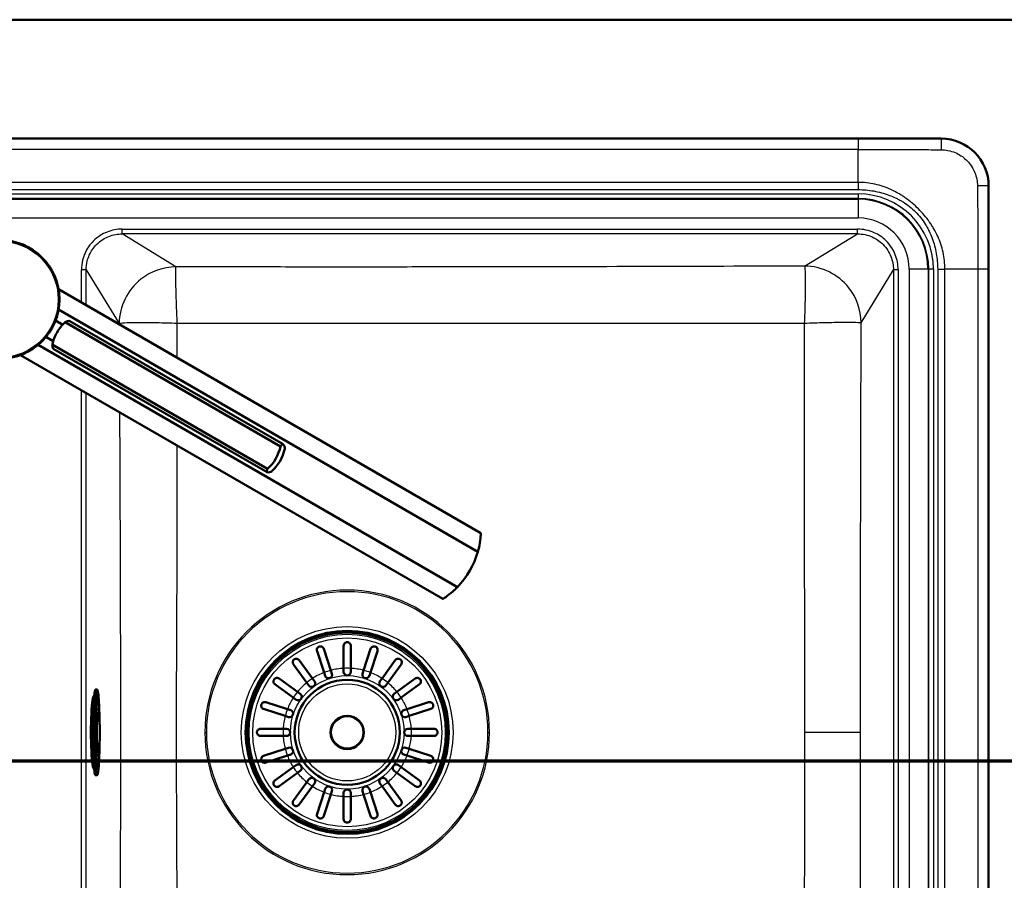
# Paper-space layout 'DF_1' of a CAD drawing. Units: millimetres. Extents: x 0 to 2100, y 0 to 3886.
# Drawn here: x 1148 to 1562, y 3387 to 3749 of the extents above; entities that cross this region are included whole.
import ezdxf

# ---------------------------------------------------------------- set-up
doc = ezdxf.new("R2010")
doc.units = ezdxf.units.MM
doc.header["$LTSCALE"] = 10
for name, color, linetype, lineweight in [('Section View Lines(ISO)', 7, 'Continuous', 70), ('Visible Edges(ISO)', 7, 'Continuous', 50), ('Visible Tangent Edges(ISO)', 7, 'Continuous', 25)]:
    doc.layers.add(name, color=color, linetype=linetype, lineweight=lineweight)

# ---------------------------------------------------------------- blocks, each defined once
blk = doc.blocks.new('2dTransSection0')
at = {"layer": 'Section View Lines(ISO)', "linetype": 'Continuous'}
blk.add_line((30.621, 343.68), (180.643, 343.68), dxfattribs=at)

psp = doc.layouts.new('DF_1')

# ---------------------------------------------------------------- linework, layer by layer
at = {"layer": 'Visible Edges(ISO)'}
for p, q in [((445.41, 3748.8), (1695.41, 3748.8)), ((1535.48, 3698.73), (605.48, 3698.73)), ((1555.41, 3218.8), (1555.41, 3678.8)), ((1163.98, 3635.31), (1341.74, 3532.68)), ((1340.46, 3524.86), (1163.97, 3626.76)), ((1165.77, 3620.42), (1162.72, 3622.18)), ((1257.43, 3569.2), (1166.84, 3621.51)), ((1258.59, 3570.05), (1168.79, 3621.89)), ((1161.77, 3613.49), (1158.72, 3615.25)), ((1155.39, 3611.88), (1331.87, 3509.99)), ((1251.96, 3559.72), (1161.37, 3612.02)), ((1251.8, 3558.3), (1162.01, 3610.14)), ((1147.98, 3607.6), (1325.74, 3504.97)), ((1283.98, 3475.75), (1283.98, 3485.3)), ((1286.98, 3485.3), (1286.98, 3475.75)), ((1275.73, 3473.97), (1272.78, 3483.05)), ((1275.63, 3483.97), (1278.58, 3474.9)), ((1292.39, 3474.9), (1295.34, 3483.97)), ((1298.19, 3483.05), (1295.24, 3473.97)), ((1268.42, 3469.72), (1262.82, 3477.44)), ((1265.24, 3479.21), (1270.85, 3471.49)), ((1300.12, 3471.49), (1305.72, 3479.21)), ((1308.15, 3477.44), (1302.54, 3469.72)), ((1276.18, 3472.58), (1275.73, 3473.97)), ((1278.58, 3474.9), (1279.03, 3473.51)), ((1283.98, 3474.3), (1283.98, 3475.75)), ((1286.98, 3475.75), (1286.98, 3474.3)), ((1291.94, 3473.51), (1292.39, 3474.9)), ((1295.24, 3473.97), (1294.79, 3472.58)), ((1262.79, 3463.43), (1255.07, 3469.04)), ((1256.84, 3471.46), (1264.56, 3465.86)), ((1269.28, 3468.54), (1268.42, 3469.72)), ((1270.85, 3471.49), (1271.71, 3470.31)), ((1299.26, 3470.31), (1300.12, 3471.49)), ((1302.54, 3469.72), (1301.69, 3468.54)), ((1306.41, 3465.86), (1314.13, 3471.46)), ((1315.89, 3469.04), (1308.18, 3463.43)), ((1180.19, 3466.8), (1179.59, 3466.8)), ((1264.56, 3465.86), (1265.74, 3465)), ((1305.23, 3465), (1306.41, 3465.86)), ((1178.41, 3462.84), (1178.91, 3462.84)), ((1251.23, 3461.5), (1260.31, 3458.55)), ((1263.97, 3462.57), (1262.79, 3463.43)), ((1308.18, 3463.43), (1307, 3462.57)), ((1310.66, 3458.55), (1319.73, 3461.5)), ((1180.07, 3458.75), (1179.95, 3458.75)), ((1259.38, 3455.7), (1250.31, 3458.65)), ((1260.77, 3455.25), (1259.38, 3455.7)), ((1260.31, 3458.55), (1261.7, 3458.1)), ((1309.27, 3458.1), (1310.66, 3458.55)), ((1311.59, 3455.7), (1310.2, 3455.25)), ((1320.66, 3458.65), (1311.59, 3455.7)), ((1248.98, 3450.3), (1258.53, 3450.3)), ((1258.53, 3450.3), (1259.98, 3450.3)), ((1310.98, 3450.3), (1312.44, 3450.3)), ((1312.44, 3450.3), (1321.98, 3450.3)), ((1258.53, 3447.3), (1248.98, 3447.3)), ((1259.98, 3447.3), (1258.53, 3447.3)), ((1312.44, 3447.3), (1310.98, 3447.3)), ((1321.98, 3447.3), (1312.44, 3447.3)), ((1250.31, 3438.94), (1259.38, 3441.89)), ((1259.38, 3441.89), (1260.77, 3442.34)), ((1261.7, 3439.49), (1260.31, 3439.04)), ((1310.66, 3439.04), (1309.27, 3439.49)), ((1310.2, 3442.34), (1311.59, 3441.89)), ((1311.59, 3441.89), (1320.66, 3438.94)), ((1180.07, 3438.84), (1179.95, 3438.84)), ((1260.31, 3439.04), (1251.23, 3436.09)), ((1262.79, 3434.16), (1263.97, 3435.02)), ((1307, 3435.02), (1308.18, 3434.16)), ((1319.73, 3436.09), (1310.66, 3439.04)), ((1178.41, 3434.75), (1178.91, 3434.75)), ((1255.07, 3428.56), (1262.79, 3434.16)), ((1264.56, 3431.74), (1256.84, 3426.13)), ((1265.74, 3432.59), (1264.56, 3431.74)), ((1306.41, 3431.74), (1305.23, 3432.59)), ((1314.13, 3426.13), (1306.41, 3431.74)), ((1308.18, 3434.16), (1315.89, 3428.56)), ((1180.19, 3430.8), (1179.59, 3430.8)), ((1262.82, 3420.15), (1268.42, 3427.87)), ((1268.42, 3427.87), (1269.28, 3429.05)), ((1271.71, 3427.28), (1270.85, 3426.1)), ((1300.12, 3426.1), (1299.26, 3427.28)), ((1301.69, 3429.05), (1302.54, 3427.87)), ((1302.54, 3427.87), (1308.15, 3420.15)), ((1270.85, 3426.1), (1265.24, 3418.39)), ((1272.78, 3414.55), (1275.73, 3423.62)), ((1278.58, 3422.69), (1275.63, 3413.62)), ((1275.73, 3423.62), (1276.18, 3425.01)), ((1279.03, 3424.08), (1278.58, 3422.69)), ((1283.98, 3421.84), (1283.98, 3423.3)), ((1286.98, 3423.3), (1286.98, 3421.84)), ((1292.39, 3422.69), (1291.94, 3424.08)), ((1295.34, 3413.62), (1292.39, 3422.69)), ((1294.79, 3425.01), (1295.24, 3423.62)), ((1295.24, 3423.62), (1298.19, 3414.55)), ((1305.72, 3418.39), (1300.12, 3426.1)), ((1283.98, 3412.3), (1283.98, 3421.84)), ((1286.98, 3421.84), (1286.98, 3412.3)), ((1213.88, 3390.15), (1213.85, 3390.15))]:
    psp.add_line(p, q, dxfattribs=at)
for centre, radius in [((1139.35, 3631.06), 25), ((1285.48, 3448.8), 42.75), ((1285.48, 3448.8), 42), ((1285.48, 3448.8), 22.12), ((1285.48, 3448.8), 7)]:
    psp.add_circle(centre, radius, dxfattribs=at)
for centre, radius, start, end in [((1535.48, 3678.8), 19.93, 0, 90), ((1306.78, 3534.39), 35, 315.7966, 344.2034), ((1277.6, 3473.05), 1.5, 198, 18), ((1285.48, 3474.3), 1.5, 180, 0), ((1293.36, 3473.05), 1.5, 162, 342), ((1270.5, 3469.43), 1.5, 216, 36), ((1300.47, 3469.43), 1.5, 144, 324), ((1264.85, 3463.78), 1.5, 234, 54), ((1306.11, 3463.78), 1.5, 126, 306), ((1261.23, 3456.68), 1.5, 252, 72), ((1309.74, 3456.68), 1.5, 108, 288), ((1259.98, 3448.8), 1.5, 270, 90), ((1310.98, 3448.8), 1.5, 90, 270), ((1261.23, 3440.92), 1.5, 288, 108), ((1309.74, 3440.92), 1.5, 72, 252), ((1264.85, 3433.81), 1.5, 306, 126), ((1306.11, 3433.81), 1.5, 54, 234), ((1270.5, 3428.17), 1.5, 324, 144), ((1300.47, 3428.17), 1.5, 36, 216), ((1277.6, 3424.54), 1.5, 342, 162), ((1285.48, 3423.3), 1.5, 0, 180), ((1293.36, 3424.54), 1.5, 18, 198)]:
    psp.add_arc(centre, radius, start, end, dxfattribs=at)
for centre, major_axis, ratio, start_param, end_param in [((1178.45, 3608.48), (-9, -15.59), 0.965926, 4.403196, 4.712389), ((1178.45, 3608.48), (-9, -15.59), 0.965926, 4.712389, 5.021582), ((1240.35, 3572.74), (9, 15.59), 0.965926, 4.403196, 5.021582), ((1242.14, 3571.71), (-9, -15.59), 0.965926, 1.261603, 1.87999), ((1178.98, 3448.8), (0, -15.5), 0.087489, 3.116159, 6.308619)]:
    psp.add_ellipse(centre, major_axis=major_axis, ratio=ratio, start_param=start_param, end_param=end_param, dxfattribs=at)
for points, knots in [([(1168.79, 3621.89), (1168.6, 3622), (1168.24, 3622.01), (1167.5, 3621.8), (1167.18, 3621.67), (1166.84, 3621.51)], [0, 0, 0, 0, 0.2583698, 0.2583698, 0.412375, 0.412375, 0.412375, 0.412375]), ([(1161.37, 3612.02), (1161.39, 3611.65), (1161.44, 3611.31), (1161.63, 3610.56), (1161.81, 3610.25), (1162.01, 3610.14)], [1.6537755, 1.6537755, 1.6537755, 1.6537755, 1.8077807, 1.8077807, 2.0661504, 2.0661504, 2.0661504, 2.0661504]), ([(1257.43, 3569.2), (1257.6, 3569.47), (1257.76, 3569.68), (1258.16, 3570.09), (1258.39, 3570.16), (1258.78, 3569.93), (1258.96, 3569.63), (1259.15, 3568.88), (1259.2, 3568.54), (1259.23, 3568.17)], [1.6537755, 1.6537755, 1.6537755, 1.6537755, 1.8077807, 1.8077807, 2.0661504, 2.0661504, 2.3245202, 2.3245202, 2.4785254, 2.4785254, 2.4785254, 2.4785254]), ([(1253.75, 3558.68), (1253.42, 3558.52), (1253.1, 3558.39), (1252.35, 3558.18), (1252, 3558.19), (1251.8, 3558.3), (1251.61, 3558.41), (1251.55, 3558.64), (1251.71, 3559.2), (1251.81, 3559.44), (1251.96, 3559.72)], [-0.412375, -0.412375, -0.412375, -0.412375, -0.2583698, -0.2583698, 0, 0, 0, 0.2583698, 0.2583698, 0.412375, 0.412375, 0.412375, 0.412375]), ([(1340.46, 3524.86), (1340.72, 3525.82), (1340.93, 3526.7), (1341.39, 3528.97), (1341.55, 3530.31), (1341.68, 3531.71), (1341.7, 3532.07), (1341.73, 3532.56), (1341.74, 3532.68), (1341.74, 3532.68)], [-1.630466, -1.630466, -1.630466, -1.630466, -1.289011, -1.289011, -0.644505, -0.644505, -0.322253, -0.322253, 0, 0, 0, 0]), ([(1325.74, 3504.97), (1325.74, 3504.97), (1325.84, 3505.04), (1326.25, 3505.31), (1326.55, 3505.51), (1327.7, 3506.32), (1328.78, 3507.13), (1330.51, 3508.66), (1331.18, 3509.28), (1331.87, 3509.99)], [4.771985, 4.771985, 4.771985, 4.771985, 5.094237, 5.094237, 5.41649, 5.41649, 6.060995, 6.060995, 6.40245, 6.40245, 6.40245, 6.40245]), ([(1272.78, 3483.05), (1272.73, 3483.21), (1272.7, 3483.37), (1272.71, 3483.76), (1272.77, 3483.99), (1272.93, 3484.32), (1273.02, 3484.45), (1273.22, 3484.65), (1273.32, 3484.73), (1273.53, 3484.85), (1273.63, 3484.9), (1273.74, 3484.94), (1273.76, 3484.94), (1273.79, 3484.95), (1273.93, 3484.99), (1274.06, 3485.01), (1274.34, 3485.01), (1274.51, 3484.99), (1274.9, 3484.86), (1275.11, 3484.73), (1275.44, 3484.39), (1275.56, 3484.19), (1275.63, 3483.97)], [-0.2781463, -0.2781463, -0.2781463, -0.2781463, -0.2181443, -0.2181443, -0.1325019, -0.1325019, -0.0747713, -0.0747713, -0.0346802, -0.0346802, 0, 0, 0, 0.0070238, 0.0070238, 0.046038, 0.046038, 0.100603, 0.100603, 0.183487, 0.183487, 0.2586453, 0.2586453, 0.2586453, 0.2586453]), ([(1283.98, 3485.3), (1283.98, 3485.43), (1284, 3485.57), (1284.11, 3485.95), (1284.24, 3486.17), (1284.52, 3486.45), (1284.64, 3486.55), (1284.9, 3486.68), (1285.02, 3486.73), (1285.25, 3486.78), (1285.37, 3486.8), (1285.48, 3486.8), (1285.54, 3486.8), (1285.6, 3486.79), (1285.79, 3486.77), (1285.92, 3486.74), (1286.2, 3486.63), (1286.36, 3486.53), (1286.67, 3486.24), (1286.81, 3486.03), (1286.95, 3485.64), (1286.98, 3485.47), (1286.98, 3485.3)], [-0.279083, -0.279083, -0.279083, -0.279083, -0.2296684, -0.2296684, -0.1342653, -0.1342653, -0.0753338, -0.0753338, -0.0347756, -0.0347756, 0, 0, 0, 0.0172496, 0.0172496, 0.0586938, 0.0586938, 0.1205966, 0.1205966, 0.2055353, 0.2055353, 0.2624883, 0.2624883, 0.2624883, 0.2624883]), ([(1295.34, 3483.97), (1295.39, 3484.14), (1295.47, 3484.29), (1295.71, 3484.61), (1295.89, 3484.75), (1296.22, 3484.91), (1296.37, 3484.97), (1296.64, 3485.01), (1296.77, 3485.02), (1297, 3484.99), (1297.12, 3484.97), (1297.23, 3484.94), (1297.34, 3484.9), (1297.45, 3484.85), (1297.69, 3484.7), (1297.81, 3484.6), (1298.05, 3484.31), (1298.16, 3484.11), (1298.28, 3483.62), (1298.28, 3483.33), (1298.19, 3483.05), (1298.19, 3483.05), (1298.19, 3483.05)], [-0.2854381, -0.2854381, -0.2854381, -0.2854381, -0.2201544, -0.2201544, -0.1332599, -0.1332599, -0.0750583, -0.0750583, -0.0347681, -0.0347681, 0, 0, 0, 0.0369284, 0.0369284, 0.0886004, 0.0886004, 0.1712832, 0.1712832, 0.2708194, 0.2708194, 0.2708568, 0.2708568, 0.2708568, 0.2708568]), ([(1262.82, 3477.44), (1262.72, 3477.57), (1262.65, 3477.71), (1262.53, 3478.08), (1262.51, 3478.31), (1262.56, 3478.68), (1262.61, 3478.83), (1262.73, 3479.09), (1262.8, 3479.19), (1262.96, 3479.38), (1263.05, 3479.47), (1263.15, 3479.54), (1263.22, 3479.59), (1263.29, 3479.64), (1263.51, 3479.74), (1263.64, 3479.78), (1263.98, 3479.84), (1264.18, 3479.83), (1264.65, 3479.72), (1264.9, 3479.58), (1265.15, 3479.33), (1265.2, 3479.27), (1265.24, 3479.21)], [-0.2830976, -0.2830976, -0.2830976, -0.2830976, -0.2245111, -0.2245111, -0.1370463, -0.1370463, -0.0781235, -0.0781235, -0.0374971, -0.0374971, 0, 0, 0, 0.0266071, 0.0266071, 0.0726853, 0.0726853, 0.1449946, 0.1449946, 0.2406005, 0.2406005, 0.2661061, 0.2661061, 0.2661061, 0.2661061]), ([(1305.72, 3479.21), (1305.79, 3479.29), (1305.85, 3479.37), (1306.11, 3479.6), (1306.33, 3479.72), (1306.71, 3479.82), (1306.88, 3479.83), (1307.2, 3479.81), (1307.36, 3479.77), (1307.62, 3479.67), (1307.72, 3479.61), (1307.82, 3479.54), (1307.87, 3479.5), (1307.91, 3479.47), (1308.06, 3479.33), (1308.14, 3479.23), (1308.31, 3478.97), (1308.38, 3478.79), (1308.46, 3478.35), (1308.44, 3478.08), (1308.3, 3477.69), (1308.24, 3477.56), (1308.15, 3477.44)], [-0.281241, -0.281241, -0.281241, -0.281241, -0.2433988, -0.2433988, -0.1507184, -0.1507184, -0.0875013, -0.0875013, -0.0363703, -0.0363703, 0, 0, 0, 0.0179989, 0.0179989, 0.0593134, 0.0593134, 0.1238844, 0.1238844, 0.2155651, 0.2155651, 0.2635689, 0.2635689, 0.2635689, 0.2635689]), ([(1255.07, 3469.04), (1254.99, 3469.1), (1254.91, 3469.17), (1254.68, 3469.43), (1254.56, 3469.64), (1254.46, 3470.02), (1254.44, 3470.19), (1254.47, 3470.52), (1254.5, 3470.67), (1254.61, 3470.93), (1254.67, 3471.03), (1254.74, 3471.13), (1254.78, 3471.18), (1254.81, 3471.23), (1254.95, 3471.37), (1255.05, 3471.45), (1255.31, 3471.62), (1255.49, 3471.69), (1255.93, 3471.77), (1256.2, 3471.75), (1256.59, 3471.62), (1256.72, 3471.55), (1256.84, 3471.46)], [-0.281241, -0.281241, -0.281241, -0.281241, -0.2433988, -0.2433988, -0.1507184, -0.1507184, -0.0875013, -0.0875013, -0.0363703, -0.0363703, 0, 0, 0, 0.0179989, 0.0179989, 0.0593134, 0.0593134, 0.1238844, 0.1238844, 0.2155651, 0.2155651, 0.2635689, 0.2635689, 0.2635689, 0.2635689]), ([(1314.13, 3471.46), (1314.26, 3471.56), (1314.4, 3471.63), (1314.77, 3471.75), (1315, 3471.77), (1315.36, 3471.72), (1315.52, 3471.67), (1315.77, 3471.55), (1315.88, 3471.48), (1316.07, 3471.32), (1316.15, 3471.23), (1316.23, 3471.13), (1316.28, 3471.06), (1316.32, 3470.98), (1316.43, 3470.77), (1316.47, 3470.64), (1316.53, 3470.3), (1316.52, 3470.09), (1316.41, 3469.63), (1316.27, 3469.38), (1316.01, 3469.13), (1315.96, 3469.08), (1315.89, 3469.04)], [-0.2830976, -0.2830976, -0.2830976, -0.2830976, -0.2245111, -0.2245111, -0.1370463, -0.1370463, -0.0781235, -0.0781235, -0.0374971, -0.0374971, 0, 0, 0, 0.0266071, 0.0266071, 0.0726853, 0.0726853, 0.1449946, 0.1449946, 0.2406005, 0.2406005, 0.2661061, 0.2661061, 0.2661061, 0.2661061]), ([(1179.59, 3430.8), (1179.49, 3430.8), (1179.44, 3430.87), (1179.25, 3431.26), (1179.14, 3432.01), (1178.94, 3434.17), (1178.86, 3435.38), (1178.72, 3438.23), (1178.67, 3439.86), (1178.59, 3443.36), (1178.56, 3445.23), (1178.55, 3449.04), (1178.55, 3450.97), (1178.6, 3454.69), (1178.64, 3456.48), (1178.74, 3459.75), (1178.81, 3461.22), (1178.96, 3463.69), (1179.04, 3464.7), (1179.23, 3466.14), (1179.3, 3466.55), (1179.49, 3466.76), (1179.53, 3466.8), (1179.59, 3466.8)], [3.141593, 3.141593, 3.141593, 3.141593, 3.248051, 3.248051, 3.657728, 3.657728, 3.979059, 3.979059, 4.299386, 4.299386, 4.619527, 4.619527, 4.939622, 4.939622, 5.259728, 5.259728, 5.579918, 5.579918, 5.900457, 5.900457, 6.223648, 6.223648, 6.283185, 6.283185, 6.283185, 6.283185]), ([(1180.62, 3465.58), (1180.6, 3465.73), (1180.58, 3465.87), (1180.53, 3466.11), (1180.51, 3466.22), (1180.47, 3466.4), (1180.44, 3466.48), (1180.4, 3466.61), (1180.37, 3466.67), (1180.31, 3466.75), (1180.26, 3466.8), (1180.19, 3466.8)], [5.926625, 5.926625, 5.926625, 5.926625, 5.997937, 5.997937, 6.0692491, 6.0692491, 6.1405612, 6.1405612, 6.2118732, 6.2118732, 6.2831853, 6.2831853, 6.2831853, 6.2831853]), ([(1181.26, 3453.88), (1181.26, 3453.96), (1181.26, 3454.05), (1181.22, 3455.92), (1181.17, 3457.61), (1181.04, 3460.82), (1180.96, 3462.29), (1180.78, 3464.28), (1180.72, 3464.9), (1180.62, 3465.58)], [5.0250701, 5.0250701, 5.0250701, 5.0250701, 5.0412658, 5.0412658, 5.3821806, 5.3821806, 5.7506127, 5.7506127, 5.926625, 5.926625, 5.926625, 5.926625]), ([(1180.31, 3462.37), (1180.31, 3462.37), (1180.31, 3462.37), (1180.3, 3462.33), (1180.27, 3462.21), (1180.18, 3461.72), (1180.12, 3461.22), (1180.01, 3459.82), (1179.95, 3458.87), (1179.85, 3456.66), (1179.81, 3455.38), (1179.75, 3452.65), (1179.74, 3451.19), (1179.73, 3448.24), (1179.73, 3446.75), (1179.77, 3443.88), (1179.8, 3442.51), (1179.89, 3440.03), (1179.94, 3438.92), (1180.06, 3437.09), (1180.12, 3436.36), (1180.22, 3435.64), (1180.25, 3435.46), (1180.3, 3435.27), (1180.31, 3435.22), (1180.31, 3435.22)], [0.128179, 0.128179, 0.128179, 0.128179, 0.147995, 0.147995, 0.290643, 0.290643, 0.557714, 0.557714, 0.868419, 0.868419, 1.185777, 1.185777, 1.504578, 1.504578, 1.823731, 1.823731, 2.142751, 2.142751, 2.460939, 2.460939, 2.775678, 2.775678, 2.920827, 2.920827, 3.013413, 3.013413, 3.013413, 3.013413]), ([(1250.31, 3458.65), (1250.14, 3458.7), (1249.99, 3458.78), (1249.67, 3459.03), (1249.53, 3459.2), (1249.37, 3459.53), (1249.31, 3459.68), (1249.27, 3459.96), (1249.26, 3460.08), (1249.29, 3460.32), (1249.31, 3460.43), (1249.34, 3460.54), (1249.38, 3460.66), (1249.43, 3460.76), (1249.58, 3461), (1249.68, 3461.12), (1249.96, 3461.36), (1250.17, 3461.47), (1250.66, 3461.6), (1250.95, 3461.59), (1251.23, 3461.5), (1251.23, 3461.5), (1251.23, 3461.5)], [-0.2854381, -0.2854381, -0.2854381, -0.2854381, -0.2201544, -0.2201544, -0.1332599, -0.1332599, -0.0750583, -0.0750583, -0.0347681, -0.0347681, 0, 0, 0, 0.0369284, 0.0369284, 0.0886004, 0.0886004, 0.1712832, 0.1712832, 0.2708194, 0.2708194, 0.2708568, 0.2708568, 0.2708568, 0.2708568]), ([(1319.73, 3461.5), (1319.89, 3461.55), (1320.06, 3461.58), (1320.45, 3461.57), (1320.67, 3461.51), (1321.01, 3461.35), (1321.14, 3461.26), (1321.34, 3461.05), (1321.42, 3460.96), (1321.54, 3460.75), (1321.59, 3460.65), (1321.62, 3460.54), (1321.63, 3460.52), (1321.64, 3460.49), (1321.68, 3460.35), (1321.69, 3460.22), (1321.7, 3459.94), (1321.67, 3459.77), (1321.55, 3459.38), (1321.42, 3459.17), (1321.07, 3458.84), (1320.88, 3458.72), (1320.66, 3458.65)], [-0.2781463, -0.2781463, -0.2781463, -0.2781463, -0.2181443, -0.2181443, -0.1325019, -0.1325019, -0.0747713, -0.0747713, -0.0346802, -0.0346802, 0, 0, 0, 0.0070238, 0.0070238, 0.046038, 0.046038, 0.100603, 0.100603, 0.183487, 0.183487, 0.2586453, 0.2586453, 0.2586453, 0.2586453]), ([(1180.07, 3458.75), (1180.17, 3458.75), (1180.27, 3458.73), (1180.44, 3458.66), (1180.52, 3458.62), (1180.64, 3458.52), (1180.69, 3458.46), (1180.78, 3458.35), (1180.8, 3458.3), (1180.88, 3458.14), (1180.9, 3458.07), (1181, 3457.7), (1181.04, 3457.36), (1181.14, 3456.34), (1181.18, 3455.67), (1181.25, 3454.12), (1181.28, 3453.26), (1181.32, 3451.43), (1181.33, 3450.45), (1181.34, 3448.49), (1181.34, 3447.49), (1181.31, 3445.58), (1181.29, 3444.66), (1181.23, 3442.99), (1181.2, 3442.24), (1181.12, 3440.97), (1181.07, 3440.46), (1180.99, 3439.88), (1180.96, 3439.72), (1180.88, 3439.47), (1180.86, 3439.39), (1180.76, 3439.23), (1180.73, 3439.18), (1180.63, 3439.06), (1180.55, 3438.99), (1180.33, 3438.88), (1180.22, 3438.85), (1180.09, 3438.84), (1180.08, 3438.84), (1180.07, 3438.84)], [0.000457, 0.000457, 0.000457, 0.000457, 0.019818, 0.019818, 0.041158, 0.041158, 0.067595, 0.067595, 0.106329, 0.106329, 0.193232, 0.193232, 0.5073, 0.5073, 0.850363, 0.850363, 1.175297, 1.175297, 1.497428, 1.497428, 1.818907, 1.818907, 2.140606, 2.140606, 2.463758, 2.463758, 2.793314, 2.793314, 2.967225, 2.967225, 3.05418, 3.05418, 3.082755, 3.082755, 3.116233, 3.116233, 3.138672, 3.138672, 3.141135, 3.141135, 3.141135, 3.141135]), ([(1248.98, 3450.3), (1248.92, 3450.3), (1248.86, 3450.29), (1248.7, 3450.27), (1248.59, 3450.25), (1248.37, 3450.17), (1248.25, 3450.11), (1247.96, 3449.91), (1247.81, 3449.75), (1247.62, 3449.44), (1247.56, 3449.3), (1247.5, 3449.03), (1247.48, 3448.91), (1247.48, 3448.67), (1247.5, 3448.56), (1247.56, 3448.31), (1247.61, 3448.19), (1247.77, 3447.89), (1247.91, 3447.73), (1248.24, 3447.48), (1248.42, 3447.39), (1248.67, 3447.33), (1248.75, 3447.31), (1248.87, 3447.3), (1248.93, 3447.3), (1248.98, 3447.3)], [0, 0, 0, 0, 0.0259933, 0.0259933, 0.0718052, 0.0718052, 0.1284099, 0.1284099, 0.2213182, 0.2213182, 0.2809966, 0.2809966, 0.324752, 0.324752, 0.3664972, 0.3664972, 0.418696, 0.418696, 0.5079827, 0.5079827, 0.5908057, 0.5908057, 0.6226459, 0.6226459, 0.6460598, 0.6460598, 0.6460598, 0.6460598]), ([(1321.98, 3450.3), (1322.12, 3450.3), (1322.26, 3450.28), (1322.63, 3450.17), (1322.85, 3450.04), (1323.14, 3449.76), (1323.24, 3449.64), (1323.37, 3449.38), (1323.42, 3449.26), (1323.47, 3449.03), (1323.48, 3448.91), (1323.48, 3448.8), (1323.48, 3448.74), (1323.48, 3448.68), (1323.46, 3448.49), (1323.43, 3448.36), (1323.31, 3448.08), (1323.22, 3447.92), (1322.93, 3447.61), (1322.72, 3447.47), (1322.32, 3447.33), (1322.16, 3447.3), (1321.98, 3447.3)], [-0.279083, -0.279083, -0.279083, -0.279083, -0.2296684, -0.2296684, -0.1342653, -0.1342653, -0.0753338, -0.0753338, -0.0347756, -0.0347756, 0, 0, 0, 0.0172496, 0.0172496, 0.0586938, 0.0586938, 0.1205966, 0.1205966, 0.2055353, 0.2055353, 0.2624883, 0.2624883, 0.2624883, 0.2624883]), ([(1180.62, 3432.01), (1180.89, 3433.91), (1180.98, 3435.53), (1181.15, 3439.31), (1181.21, 3441.17), (1181.25, 3443.34), (1181.25, 3443.53), (1181.26, 3443.72)], [3.498153, 3.498153, 3.498153, 3.498153, 3.9838474, 3.9838474, 4.3636786, 4.3636786, 4.3997078, 4.3997078, 4.3997078, 4.3997078]), ([(1251.23, 3436.09), (1251.07, 3436.04), (1250.91, 3436.01), (1250.52, 3436.02), (1250.29, 3436.08), (1249.96, 3436.24), (1249.83, 3436.34), (1249.63, 3436.54), (1249.55, 3436.63), (1249.43, 3436.84), (1249.38, 3436.94), (1249.34, 3437.05), (1249.34, 3437.08), (1249.33, 3437.1), (1249.29, 3437.25), (1249.27, 3437.37), (1249.27, 3437.66), (1249.29, 3437.82), (1249.42, 3438.21), (1249.55, 3438.42), (1249.89, 3438.75), (1250.09, 3438.87), (1250.31, 3438.94)], [-0.2781463, -0.2781463, -0.2781463, -0.2781463, -0.2181443, -0.2181443, -0.1325019, -0.1325019, -0.0747713, -0.0747713, -0.0346802, -0.0346802, 0, 0, 0, 0.0070238, 0.0070238, 0.046038, 0.046038, 0.100603, 0.100603, 0.183487, 0.183487, 0.2586453, 0.2586453, 0.2586453, 0.2586453]), ([(1320.66, 3438.94), (1320.83, 3438.89), (1320.98, 3438.81), (1321.29, 3438.56), (1321.44, 3438.39), (1321.6, 3438.06), (1321.65, 3437.91), (1321.7, 3437.64), (1321.7, 3437.51), (1321.68, 3437.27), (1321.66, 3437.16), (1321.62, 3437.05), (1321.59, 3436.94), (1321.53, 3436.83), (1321.39, 3436.59), (1321.28, 3436.47), (1321, 3436.23), (1320.8, 3436.12), (1320.3, 3436), (1320.01, 3436), (1319.73, 3436.09), (1319.73, 3436.09), (1319.73, 3436.09)], [-0.2854381, -0.2854381, -0.2854381, -0.2854381, -0.2201544, -0.2201544, -0.1332599, -0.1332599, -0.0750583, -0.0750583, -0.0347681, -0.0347681, 0, 0, 0, 0.0369284, 0.0369284, 0.0886004, 0.0886004, 0.1712832, 0.1712832, 0.2708194, 0.2708194, 0.2708568, 0.2708568, 0.2708568, 0.2708568]), ([(1180.19, 3430.8), (1180.26, 3430.8), (1180.31, 3430.84), (1180.37, 3430.93), (1180.4, 3430.98), (1180.44, 3431.11), (1180.47, 3431.19), (1180.51, 3431.37), (1180.53, 3431.48), (1180.58, 3431.72), (1180.6, 3431.86), (1180.62, 3432.01)], [3.1415927, 3.1415927, 3.1415927, 3.1415927, 3.2129047, 3.2129047, 3.2842168, 3.2842168, 3.3555289, 3.3555289, 3.4268409, 3.4268409, 3.498153, 3.498153, 3.498153, 3.498153]), ([(1256.84, 3426.13), (1256.71, 3426.03), (1256.57, 3425.96), (1256.2, 3425.84), (1255.97, 3425.83), (1255.6, 3425.88), (1255.45, 3425.92), (1255.19, 3426.04), (1255.09, 3426.11), (1254.9, 3426.27), (1254.81, 3426.36), (1254.74, 3426.46), (1254.69, 3426.53), (1254.64, 3426.61), (1254.54, 3426.82), (1254.5, 3426.95), (1254.44, 3427.29), (1254.45, 3427.5), (1254.56, 3427.96), (1254.7, 3428.21), (1254.95, 3428.46), (1255.01, 3428.51), (1255.07, 3428.56)], [-0.2830976, -0.2830976, -0.2830976, -0.2830976, -0.2245111, -0.2245111, -0.1370463, -0.1370463, -0.0781235, -0.0781235, -0.0374971, -0.0374971, 0, 0, 0, 0.0266071, 0.0266071, 0.0726853, 0.0726853, 0.1449946, 0.1449946, 0.2406005, 0.2406005, 0.2661061, 0.2661061, 0.2661061, 0.2661061]), ([(1315.89, 3428.56), (1315.98, 3428.49), (1316.06, 3428.42), (1316.29, 3428.17), (1316.4, 3427.95), (1316.5, 3427.57), (1316.52, 3427.4), (1316.5, 3427.07), (1316.46, 3426.92), (1316.36, 3426.66), (1316.3, 3426.56), (1316.23, 3426.46), (1316.19, 3426.41), (1316.15, 3426.37), (1316.02, 3426.22), (1315.92, 3426.14), (1315.66, 3425.97), (1315.48, 3425.9), (1315.04, 3425.82), (1314.77, 3425.84), (1314.38, 3425.98), (1314.25, 3426.04), (1314.13, 3426.13)], [-0.281241, -0.281241, -0.281241, -0.281241, -0.2433988, -0.2433988, -0.1507184, -0.1507184, -0.0875013, -0.0875013, -0.0363703, -0.0363703, 0, 0, 0, 0.0179989, 0.0179989, 0.0593134, 0.0593134, 0.1238844, 0.1238844, 0.2155651, 0.2155651, 0.2635689, 0.2635689, 0.2635689, 0.2635689]), ([(1265.24, 3418.39), (1265.18, 3418.3), (1265.11, 3418.22), (1264.85, 3417.99), (1264.64, 3417.88), (1264.26, 3417.78), (1264.08, 3417.76), (1263.76, 3417.78), (1263.61, 3417.82), (1263.35, 3417.92), (1263.25, 3417.98), (1263.15, 3418.05), (1263.1, 3418.09), (1263.05, 3418.13), (1262.91, 3418.26), (1262.83, 3418.36), (1262.66, 3418.62), (1262.59, 3418.8), (1262.51, 3419.24), (1262.53, 3419.51), (1262.66, 3419.9), (1262.73, 3420.03), (1262.82, 3420.15)], [-0.281241, -0.281241, -0.281241, -0.281241, -0.2433988, -0.2433988, -0.1507184, -0.1507184, -0.0875013, -0.0875013, -0.0363703, -0.0363703, 0, 0, 0, 0.0179989, 0.0179989, 0.0593134, 0.0593134, 0.1238844, 0.1238844, 0.2155651, 0.2155651, 0.2635689, 0.2635689, 0.2635689, 0.2635689]), ([(1308.15, 3420.15), (1308.24, 3420.02), (1308.32, 3419.88), (1308.44, 3419.51), (1308.45, 3419.28), (1308.4, 3418.92), (1308.36, 3418.76), (1308.24, 3418.51), (1308.17, 3418.4), (1308.01, 3418.21), (1307.92, 3418.13), (1307.82, 3418.05), (1307.75, 3418), (1307.67, 3417.96), (1307.46, 3417.85), (1307.33, 3417.81), (1306.99, 3417.75), (1306.78, 3417.76), (1306.32, 3417.87), (1306.07, 3418.01), (1305.82, 3418.27), (1305.77, 3418.32), (1305.72, 3418.39)], [-0.2830976, -0.2830976, -0.2830976, -0.2830976, -0.2245111, -0.2245111, -0.1370463, -0.1370463, -0.0781235, -0.0781235, -0.0374971, -0.0374971, 0, 0, 0, 0.0266071, 0.0266071, 0.0726853, 0.0726853, 0.1449946, 0.1449946, 0.2406005, 0.2406005, 0.2661061, 0.2661061, 0.2661061, 0.2661061]), ([(1275.63, 3413.62), (1275.58, 3413.45), (1275.5, 3413.3), (1275.25, 3412.99), (1275.08, 3412.84), (1274.75, 3412.68), (1274.6, 3412.63), (1274.32, 3412.58), (1274.2, 3412.58), (1273.96, 3412.6), (1273.85, 3412.62), (1273.74, 3412.66), (1273.62, 3412.69), (1273.52, 3412.75), (1273.28, 3412.89), (1273.16, 3413), (1272.92, 3413.28), (1272.81, 3413.48), (1272.68, 3413.98), (1272.69, 3414.27), (1272.78, 3414.55), (1272.78, 3414.55), (1272.78, 3414.55)], [-0.2854381, -0.2854381, -0.2854381, -0.2854381, -0.2201544, -0.2201544, -0.1332599, -0.1332599, -0.0750583, -0.0750583, -0.0347681, -0.0347681, 0, 0, 0, 0.0369284, 0.0369284, 0.0886004, 0.0886004, 0.1712832, 0.1712832, 0.2708194, 0.2708194, 0.2708568, 0.2708568, 0.2708568, 0.2708568]), ([(1298.19, 3414.55), (1298.24, 3414.39), (1298.27, 3414.22), (1298.26, 3413.83), (1298.2, 3413.61), (1298.04, 3413.27), (1297.94, 3413.14), (1297.74, 3412.94), (1297.65, 3412.86), (1297.44, 3412.74), (1297.34, 3412.69), (1297.23, 3412.66), (1297.2, 3412.65), (1297.18, 3412.64), (1297.03, 3412.6), (1296.91, 3412.58), (1296.62, 3412.58), (1296.46, 3412.6), (1296.07, 3412.73), (1295.86, 3412.86), (1295.53, 3413.2), (1295.41, 3413.4), (1295.34, 3413.62)], [-0.2781463, -0.2781463, -0.2781463, -0.2781463, -0.2181443, -0.2181443, -0.1325019, -0.1325019, -0.0747713, -0.0747713, -0.0346802, -0.0346802, 0, 0, 0, 0.0070238, 0.0070238, 0.046038, 0.046038, 0.100603, 0.100603, 0.183487, 0.183487, 0.2586453, 0.2586453, 0.2586453, 0.2586453]), ([(1286.98, 3412.3), (1286.98, 3412.16), (1286.96, 3412.02), (1286.86, 3411.65), (1286.73, 3411.43), (1286.45, 3411.14), (1286.32, 3411.04), (1286.07, 3410.91), (1285.95, 3410.86), (1285.71, 3410.81), (1285.6, 3410.8), (1285.48, 3410.8), (1285.43, 3410.8), (1285.37, 3410.8), (1285.18, 3410.82), (1285.05, 3410.85), (1284.77, 3410.97), (1284.61, 3411.06), (1284.3, 3411.35), (1284.15, 3411.56), (1284.01, 3411.95), (1283.98, 3412.12), (1283.98, 3412.3)], [-0.279083, -0.279083, -0.279083, -0.279083, -0.2296684, -0.2296684, -0.1342653, -0.1342653, -0.0753338, -0.0753338, -0.0347756, -0.0347756, 0, 0, 0, 0.0172496, 0.0172496, 0.0586938, 0.0586938, 0.1205966, 0.1205966, 0.2055353, 0.2055353, 0.2624883, 0.2624883, 0.2624883, 0.2624883])]:
    psp.add_open_spline(points, degree=3, knots=knots, dxfattribs=at)
at = {"layer": 'Visible Tangent Edges(ISO)'}
for p, q in [((1500.54, 3698.67), (640.43, 3698.67)), ((1500.54, 3698.67), (1500.54, 3694.19)), ((1535.48, 3698.68), (1535.48, 3698.73)), ((1500.54, 3694.19), (640.43, 3694.19)), ((1500.49, 3680.32), (1500.54, 3694.19)), ((1500.49, 3680.32), (640.48, 3680.32)), ((1500.49, 3680.32), (1500.49, 3677.27)), ((640.48, 3677.27), (1500.49, 3677.27)), ((679.88, 3675.47), (1500.48, 3675.47)), ((1500.48, 3675.47), (1500.48, 3673.5)), ((1555.41, 3678.8), (1555.37, 3678.8)), ((1500.48, 3673.5), (679.88, 3673.5)), ((1013.08, 3673.2), (1500.48, 3673.2)), ((1500.48, 3673.2), (1500.48, 3673.5)), ((1500.48, 3673.2), (1500.48, 3665.32)), ((1013.08, 3665.32), (1500.48, 3665.32)), ((1190.76, 3660.63), (1500.21, 3660.63)), ((1190.76, 3658.64), (1190.76, 3660.63)), ((1500.21, 3658.64), (1500.21, 3660.63)), ((1213.38, 3644.75), (1190.76, 3658.64)), ((1500.21, 3658.64), (1190.76, 3658.64)), ((1477.94, 3645.08), (1500.21, 3658.64)), ((1173.65, 3629.73), (1173.65, 3643.52)), ((1175.64, 3643.52), (1173.65, 3643.52)), ((1175.64, 3643.52), (1189.53, 3620.9)), ((1175.64, 3628.58), (1175.64, 3643.52)), ((1501.77, 3621.25), (1515.32, 3643.52)), ((1517.32, 3643.52), (1515.32, 3643.52)), ((1515.32, 3643.52), (1515.32, 3254.07)), ((1517.32, 3643.52), (1517.32, 3254.07)), ((1529.89, 3643.8), (1522.01, 3643.8)), ((1522.01, 3643.8), (1522.01, 3253.8)), ((1529.89, 3643.8), (1530.19, 3643.8)), ((1529.89, 3643.8), (1529.89, 3253.8)), ((1530.19, 3253.8), (1530.19, 3643.8)), ((1532.16, 3643.8), (1530.19, 3643.8)), ((1532.16, 3643.8), (1532.16, 3253.8)), ((1533.96, 3643.8), (1537, 3643.8)), ((1533.96, 3643.8), (1533.96, 3253.79)), ((1550.88, 3643.85), (1537, 3643.8)), ((1537, 3253.79), (1537, 3643.8)), ((1550.88, 3643.85), (1550.88, 3253.74)), ((1555.36, 3253.74), (1555.36, 3643.85)), ((1173.65, 3254.07), (1173.65, 3592.78)), ((1175.64, 3254.07), (1175.64, 3591.63)), ((1225.6, 3448.8), (1226.26, 3448.8)), ((1344.71, 3448.8), (1345.37, 3448.8)), ((1501.46, 3448.8), (1477.87, 3448.8))]:
    psp.add_line(p, q, dxfattribs=at)
for centre, radius in [((1139.35, 3631.06), 24.5), ((1285.48, 3448.8), 44.56), ((1285.48, 3448.8), 42.8), ((1285.48, 3448.8), 41.28), ((1285.48, 3448.8), 39.75), ((1285.48, 3448.8), 23.9), ((1285.48, 3448.8), 20.43), ((1285.48, 3448.8), 6.62)]:
    psp.add_circle(centre, radius, dxfattribs=at)
for centre, radius, start, end in [((1500.48, 3643.8), 31.68, 0, 90), ((1500.48, 3643.8), 29.71, 0, 90), ((1500.48, 3643.8), 29.4, 0, 90), ((1500.48, 3643.8), 21.52, 0, 90), ((1285.48, 3448.8), 59.88, 0, 180), ((1285.48, 3448.8), 59.23, 0, 180), ((1285.48, 3448.8), 27, 111.1847, 122.8153), ((1285.48, 3448.8), 27, 104.8153, 111.1847), ((1285.48, 3448.8), 27, 93.1847, 104.8153), ((1285.48, 3448.8), 27, 86.8153, 93.1847), ((1285.48, 3448.8), 27, 75.1847, 86.8153), ((1285.48, 3448.8), 27, 68.8153, 75.1847), ((1285.48, 3448.8), 27, 57.1847, 68.8153), ((1285.48, 3448.8), 27, 129.1847, 140.8153), ((1285.48, 3448.8), 27, 122.8153, 129.1847), ((1285.48, 3448.8), 27, 50.8153, 57.1847), ((1285.48, 3448.8), 27, 39.1847, 50.8153), ((1285.48, 3448.8), 27, 140.8153, 147.1847), ((1285.48, 3448.8), 27, 32.8153, 39.1847), ((1285.48, 3448.8), 27, 147.1847, 158.8153), ((1285.48, 3448.8), 27, 21.1847, 32.8153), ((1285.48, 3448.8), 27, 165.1847, 176.8153), ((1285.48, 3448.8), 27, 158.8153, 165.1847), ((1285.48, 3448.8), 27, 14.8153, 21.1847), ((1285.48, 3448.8), 27, 3.1847, 14.8153), ((1285.48, 3448.8), 59.88, 180, 0), ((1285.48, 3448.8), 59.23, 180, 0), ((1285.48, 3448.8), 27, 176.8153, 183.1847), ((1285.48, 3448.8), 27, 356.8153, 3.1847), ((1285.48, 3448.8), 27, 183.1847, 194.8153), ((1285.48, 3448.8), 27, 345.1847, 356.8153), ((1285.48, 3448.8), 27, 194.8153, 201.1847), ((1285.48, 3448.8), 27, 338.8153, 345.1847), ((1285.48, 3448.8), 27, 201.1847, 212.8153), ((1285.48, 3448.8), 27, 327.1847, 338.8153), ((1285.48, 3448.8), 27, 212.8153, 219.1847), ((1285.48, 3448.8), 27, 219.1847, 230.8153), ((1285.48, 3448.8), 27, 309.1847, 320.8153), ((1285.48, 3448.8), 27, 320.8153, 327.1847), ((1285.48, 3448.8), 27, 230.8153, 237.1847), ((1285.48, 3448.8), 27, 302.8153, 309.1847), ((1285.48, 3448.8), 27, 237.1847, 248.8153), ((1285.48, 3448.8), 27, 248.8153, 255.1847), ((1285.48, 3448.8), 27, 255.1847, 266.8153), ((1285.48, 3448.8), 27, 273.1847, 284.8153), ((1285.48, 3448.8), 27, 284.8153, 291.1847), ((1285.48, 3448.8), 27, 291.1847, 302.8153), ((1285.48, 3448.8), 27, 266.8153, 273.1847)]:
    psp.add_arc(centre, radius, start, end, dxfattribs=at)
for centre, major_axis, ratio, start_param, end_param in [((1535.48, 3693.69), (0, 5), 0.013192, 4.781048, 6.213366), ((1550.38, 3678.8), (5, 0), 0.013145, 0.069819, 1.502113), ((1550.37, 3643.85), (5, 0), 0.000011, 0.069813, 1.469007), ((1180.29, 3448.8), (0, -17.91), 0.052336, 2.785032, 6.639746), ((1179.59, 3448.8), (0, -18), 0.052336, 3.141593, 6.283185), ((1180.19, 3448.8), (0, 18), 0.052336, 0, 3.141593), ((1180.46, 3448.8), (0, -15.69), 0.052336, 1.976502, 7.448276), ((1180.46, 3448.8), (0, 13.95), 0.052336, 5.373876, 10.334087), ((1179.76, 3448.8), (0, 13.25), 0.052336, 5.560529, 5.815812), ((1180.07, 3448.8), (0, 9.95), 0.052336, 6.282728, 6.544524), ((1180.07, 3448.8), (0, -9.95), 0.052336, 6.021847, 6.283643), ((1179.76, 3448.8), (0, 13.25), 0.052336, 3.608966, 3.864249)]:
    psp.add_ellipse(centre, major_axis=major_axis, ratio=ratio, start_param=start_param, end_param=end_param, dxfattribs=at)
psp.add_ellipse((1180.86, 3448.8), major_axis=(0, 9.15), ratio=0.052336, dxfattribs=at)
for points, knots in [([(1535.48, 3698.68), (1535.12, 3698.68), (1534.76, 3698.68), (1534.04, 3698.68), (1533.68, 3698.68), (1532.95, 3698.68), (1532.59, 3698.68), (1531.86, 3698.68), (1531.5, 3698.68), (1529.68, 3698.68), (1528.22, 3698.68), (1523.85, 3698.67), (1520.93, 3698.67), (1512.19, 3698.67), (1506.37, 3698.67), (1500.54, 3698.67)], [-6.879555, -6.879555, -6.879555, -6.879555, -6.727981, -6.727981, -6.577068, -6.577068, -6.424921, -6.424921, -6.272278, -6.272278, -5.661727, -5.661727, -4.440784, -4.440784, -2.000008, -2.000008, -2.000008, -2.000008]), ([(1555.37, 3678.8), (1555.37, 3680.04), (1555.25, 3681.28), (1554.79, 3683.72), (1554.44, 3684.92), (1553.38, 3687.62), (1552.58, 3689.09), (1550.89, 3691.44), (1550.06, 3692.38), (1547.4, 3694.9), (1545.33, 3696.24), (1541.78, 3697.71), (1540.41, 3698.11), (1537.85, 3698.57), (1536.67, 3698.68), (1535.48, 3698.68)], [-5.244279, -5.244279, -5.244279, -5.244279, -4.857043, -4.857043, -4.46985, -4.46985, -3.953911, -3.953911, -3.56675, -3.56675, -2.81098, -2.81098, -2.368704, -2.368704, -2, -2, -2, -2]), ([(1500.54, 3694.19), (1506.37, 3694.19), (1512.21, 3694.17), (1520.95, 3694.13), (1523.87, 3694.11), (1528.24, 3694.09), (1529.7, 3694.09), (1531.52, 3694.08), (1531.88, 3694.08), (1532.61, 3694.07), (1532.97, 3694.07), (1533.71, 3694.06), (1534.08, 3694.05), (1534.82, 3694.04), (1535.18, 3694.04), (1535.55, 3694.03)], [2, 2, 2, 2, 4.440784, 4.440784, 5.661727, 5.661727, 6.272278, 6.272278, 6.424921, 6.424921, 6.577068, 6.577068, 6.727981, 6.727981, 6.879555, 6.879555, 6.879555, 6.879555]), ([(1535.55, 3694.03), (1536.45, 3694.02), (1537.35, 3693.93), (1539.29, 3693.56), (1540.33, 3693.25), (1543.03, 3692.12), (1544.6, 3691.09), (1546.62, 3689.17), (1547.25, 3688.46), (1548.54, 3686.67), (1549.15, 3685.56), (1549.97, 3683.51), (1550.24, 3682.6), (1550.61, 3680.75), (1550.71, 3679.81), (1550.72, 3678.86)], [2, 2, 2, 2, 2.368704, 2.368704, 2.81098, 2.81098, 3.56675, 3.56675, 3.953911, 3.953911, 4.46985, 4.46985, 4.857043, 4.857043, 5.244279, 5.244279, 5.244279, 5.244279]), ([(1537, 3643.8), (1537, 3646.18), (1536.74, 3648.56), (1535.72, 3653.2), (1534.96, 3655.47), (1533.49, 3658.71), (1532.95, 3659.76), (1532.06, 3661.3), (1531.75, 3661.8), (1531.1, 3662.79), (1530.77, 3663.27), (1529.72, 3664.73), (1529, 3665.66), (1527.48, 3667.47), (1526.69, 3668.33), (1525.02, 3670), (1524.15, 3670.79), (1522.35, 3672.31), (1521.42, 3673.03), (1519.96, 3674.08), (1519.48, 3674.41), (1518.49, 3675.06), (1517.98, 3675.37), (1516.45, 3676.26), (1515.39, 3676.8), (1512.16, 3678.27), (1509.89, 3679.03), (1505.25, 3680.05), (1502.87, 3680.31), (1500.49, 3680.32)], [2, 2, 2, 2, 4.164428, 4.164428, 6.332415, 6.332415, 7.419823, 7.419823, 7.964946, 7.964946, 8.508771, 8.508771, 9.597038, 9.597038, 10.689555, 10.689555, 11.78206, 11.78206, 12.870255, 12.870255, 13.414568, 13.414568, 13.959266, 13.959266, 15.04649, 15.04649, 17.214747, 17.214747, 19.378983, 19.378983, 19.378983, 19.378983]), ([(1500.49, 3677.27), (1502.69, 3677.27), (1504.89, 3677.07), (1509.24, 3676.31), (1511.38, 3675.73), (1514.48, 3674.58), (1515.5, 3674.14), (1517, 3673.42), (1517.49, 3673.16), (1518.46, 3672.63), (1518.94, 3672.35), (1520.35, 3671.48), (1521.26, 3670.84), (1522.99, 3669.45), (1523.82, 3668.71), (1525.4, 3667.14), (1526.14, 3666.31), (1527.52, 3664.57), (1528.17, 3663.67), (1529.04, 3662.25), (1529.32, 3661.77), (1529.85, 3660.8), (1530.1, 3660.31), (1530.83, 3658.81), (1531.27, 3657.79), (1532.42, 3654.69), (1533, 3652.55), (1533.76, 3648.21), (1533.95, 3646), (1533.96, 3643.8)], [-19.378357, -19.378357, -19.378357, -19.378357, -17.214747, -17.214747, -15.04649, -15.04649, -13.959266, -13.959266, -13.414568, -13.414568, -12.870255, -12.870255, -11.78206, -11.78206, -10.689555, -10.689555, -9.597038, -9.597038, -8.508771, -8.508771, -7.964946, -7.964946, -7.419823, -7.419823, -6.332415, -6.332415, -4.164428, -4.164428, -2.000626, -2.000626, -2.000626, -2.000626]), ([(1550.72, 3678.86), (1550.73, 3678.13), (1550.74, 3677.39), (1550.76, 3675.92), (1550.77, 3675.19), (1550.77, 3673.01), (1550.78, 3671.55), (1550.8, 3667.18), (1550.82, 3664.26), (1550.86, 3655.52), (1550.88, 3649.69), (1550.88, 3643.85)], [2, 2, 2, 2, 2.302797, 2.302797, 2.607254, 2.607254, 3.217847, 3.217847, 4.438834, 4.438834, 6.879636, 6.879636, 6.879636, 6.879636]), ([(1555.36, 3643.85), (1555.36, 3649.68), (1555.36, 3655.5), (1555.36, 3664.25), (1555.36, 3667.16), (1555.36, 3671.53), (1555.36, 3672.99), (1555.36, 3675.17), (1555.36, 3675.9), (1555.36, 3677.35), (1555.37, 3678.07), (1555.37, 3678.8)], [-6.879636, -6.879636, -6.879636, -6.879636, -4.438834, -4.438834, -3.217847, -3.217847, -2.607254, -2.607254, -2.302797, -2.302797, -2, -2, -2, -2]), ([(1190.76, 3660.63), (1188.59, 3660.63), (1186.43, 3660.22), (1183.41, 3659.03), (1182.44, 3658.53), (1180.47, 3657.28), (1179.49, 3656.49), (1177.16, 3654.14), (1175.97, 3652.41), (1174.72, 3649.59), (1174.38, 3648.61), (1173.81, 3646.27), (1173.65, 3644.9), (1173.65, 3643.52)], [-11.062505, -11.062505, -11.062505, -11.062505, -8.874169, -8.874169, -7.779349, -7.779349, -6.517281, -6.517281, -4.431362, -4.431362, -3.389022, -3.389022, -2, -2, -2, -2]), ([(1517.32, 3643.52), (1517.32, 3645.68), (1516.91, 3647.85), (1515.71, 3650.87), (1515.22, 3651.84), (1513.97, 3653.81), (1513.18, 3654.79), (1510.83, 3657.12), (1509.1, 3658.31), (1506.11, 3659.63), (1504.96, 3660.01), (1502.61, 3660.5), (1501.41, 3660.63), (1500.21, 3660.63)], [-11.064462, -11.064462, -11.064462, -11.064462, -8.875501, -8.875501, -7.780243, -7.780243, -6.51791, -6.51791, -4.431762, -4.431762, -3.215624, -3.215624, -2, -2, -2, -2]), ([(1175.64, 3643.52), (1175.64, 3644.74), (1175.78, 3645.96), (1176.28, 3648.02), (1176.58, 3648.89), (1177.69, 3651.39), (1178.73, 3652.92), (1180.79, 3654.99), (1181.66, 3655.69), (1183.4, 3656.79), (1184.25, 3657.23), (1186.93, 3658.28), (1188.84, 3658.64), (1190.76, 3658.64)], [2, 2, 2, 2, 3.389022, 3.389022, 4.431362, 4.431362, 6.517281, 6.517281, 7.779349, 7.779349, 8.874169, 8.874169, 11.062505, 11.062505, 11.062505, 11.062505]), ([(1500.21, 3658.64), (1501.27, 3658.64), (1502.34, 3658.53), (1504.42, 3658.09), (1505.44, 3657.76), (1508.07, 3656.59), (1509.61, 3655.55), (1511.68, 3653.49), (1512.37, 3652.62), (1513.48, 3650.88), (1513.92, 3650.02), (1514.97, 3647.35), (1515.33, 3645.44), (1515.32, 3643.52)], [2, 2, 2, 2, 3.215624, 3.215624, 4.431762, 4.431762, 6.51791, 6.51791, 7.780243, 7.780243, 8.875501, 8.875501, 11.064462, 11.064462, 11.064462, 11.064462]), ([(1213.38, 3644.75), (1208.05, 3644.71), (1202.87, 3642.89), (1192.95, 3635.04), (1189.59, 3628.21), (1189.53, 3620.93), (1189.53, 3620.91), (1189.53, 3620.9)], [-1, -1, -1, -1, -0.575663, -0.575663, -0.000887, -0.000887, 0, 0, 0, 0]), ([(1213.93, 3621.05), (1213.82, 3623.94), (1213.6, 3629.85), (1213.38, 3637.57), (1213.3, 3642.93), (1213.34, 3644.5), (1213.38, 3644.75)], [-1, -1, -1, -1, -0.758656, -0.500037, -0.241726, 0, 0, 0, 0]), ([(1477.94, 3645.08), (1477.58, 3645.08), (1477.22, 3645.08), (1454.98, 3645), (1411.22, 3644.86), (1356.53, 3644.74), (1312.79, 3644.69), (1280.01, 3644.68), (1247.22, 3644.7), (1225.37, 3644.73), (1214.08, 3644.75), (1213.73, 3644.75), (1213.38, 3644.75)], [-9.306201, -9.306201, -9.306201, -9.306201, -9.276497, -9.276497, -7.462365, -5.650166, -4.744819, -3.839759, -2.93464, -2.02914, -2.02914, -2, -2, -2, -2]), ([(1477.94, 3645.08), (1478.04, 3644.83), (1478.19, 3643.24), (1478.26, 3637.79), (1478.14, 3629.95), (1477.95, 3623.97), (1477.84, 3621.05)], [0, 0, 0, 0, 0.241618, 0.500037, 0.758475, 1, 1, 1, 1]), ([(1501.77, 3621.25), (1501.73, 3626.58), (1499.91, 3631.75), (1492.05, 3641.67), (1485.22, 3645.02), (1477.94, 3645.08), (1477.94, 3645.08), (1477.94, 3645.08)], [-1, -1, -1, -1, -0.575333, -0.575333, -0.00019, -0.00019, 0, 0, 0, 0]), ([(1477.84, 3621.05), (1480.75, 3621.16), (1486.71, 3621.36), (1494.51, 3621.5), (1499.93, 3621.47), (1501.51, 3621.33), (1501.77, 3621.25)], [-1, -1, -1, -1, -0.758475, -0.500037, -0.241618, 0, 0, 0, 0]), ([(1189.53, 3620.9), (1189.78, 3621.03), (1191.4, 3621.26), (1196.95, 3621.41), (1204.92, 3621.34), (1210.98, 3621.16), (1213.93, 3621.05)], [0, 0, 0, 0, 0.241726, 0.500037, 0.758656, 1, 1, 1, 1]), ([(1213.93, 3621.05), (1224.93, 3621.06), (1246.93, 3621.08), (1279.97, 3621.09), (1313, 3621.08), (1357.05, 3621.05), (1412.02, 3621.01), (1455.9, 3621.03), (1477.84, 3621.05)], [2.02914, 2.02914, 2.02914, 2.02914, 2.93464, 3.839759, 4.744819, 5.650166, 7.462365, 9.276497, 9.276497, 9.276497, 9.276497]), ([(1477.84, 3621.05), (1477.82, 3592.4), (1477.82, 3563.71), (1477.84, 3520.63), (1477.85, 3506.27), (1477.86, 3477.54), (1477.87, 3463.17), (1477.87, 3448.8)], [2.029766, 2.029766, 2.029766, 2.029766, 4.404232, 4.404232, 5.590368, 5.590368, 6.77599, 6.77599, 6.77599, 6.77599]), ([(1501.46, 3448.8), (1501.46, 3463.07), (1501.47, 3477.34), (1501.5, 3505.9), (1501.52, 3520.17), (1501.6, 3563.03), (1501.68, 3591.6), (1501.77, 3620.53), (1501.77, 3620.89), (1501.77, 3621.25)], [-6.77599, -6.77599, -6.77599, -6.77599, -5.590368, -5.590368, -4.404232, -4.404232, -2.029766, -2.029766, -2, -2, -2, -2]), ([(1189.68, 3583.52), (1189.69, 3581.34), (1189.76, 3564.89), (1189.85, 3541.3), (1189.94, 3512.77), (1190, 3491.41), (1190.05, 3470.09), (1190.06, 3448.8), (1190.05, 3427.5), (1190, 3406.18), (1189.94, 3384.82), (1189.85, 3356.29), (1189.71, 3320.6), (1189.59, 3292.03), (1189.53, 3277.39), (1189.53, 3277.04), (1189.53, 3276.69)], [-10.390928, -10.390928, -10.390928, -10.390928, -10.212033, -9.040353, -8.45531, -7.87126, -7.288514, -6.706856, -6.125198, -5.542452, -4.958402, -4.373359, -3.201679, -2.028988, -2.028988, -2, -2, -2, -2]), ([(1213.93, 3276.54), (1213.96, 3290.84), (1213.99, 3319.44), (1213.97, 3355.24), (1213.88, 3383.93), (1213.79, 3405.48), (1213.69, 3427.1), (1213.64, 3448.8), (1213.69, 3470.49), (1213.79, 3492.11), (1213.88, 3513.66), (1213.96, 3539.47), (1213.98, 3558.06), (1213.98, 3569.49)], [2.028988, 2.028988, 2.028988, 2.028988, 3.201679, 4.373359, 4.958402, 5.542452, 6.125198, 6.706856, 7.288514, 7.87126, 8.45531, 9.040353, 9.976331, 9.976331, 9.976331, 9.976331]), ([(1477.87, 3448.8), (1477.87, 3434.42), (1477.86, 3420.05), (1477.85, 3391.32), (1477.84, 3376.96), (1477.82, 3333.88), (1477.82, 3305.2), (1477.84, 3276.55)], [2, 2, 2, 2, 3.185622, 3.185622, 4.371758, 4.371758, 6.746224, 6.746224, 6.746224, 6.746224]), ([(1501.77, 3276.34), (1501.77, 3276.7), (1501.77, 3277.06), (1501.68, 3305.99), (1501.6, 3334.56), (1501.52, 3377.42), (1501.5, 3391.7), (1501.47, 3420.25), (1501.46, 3434.52), (1501.46, 3448.8)], [-6.77599, -6.77599, -6.77599, -6.77599, -6.746224, -6.746224, -4.371758, -4.371758, -3.185622, -3.185622, -2, -2, -2, -2])]:
    psp.add_open_spline(points, degree=3, knots=knots, dxfattribs=at)
for points in [[(1189.53, 3620.9), (1189.53, 3620.79), (1189.53, 3620.68), (1189.53, 3620.56)], [(1213.96, 3606.46), (1213.95, 3611.32), (1213.94, 3616.19), (1213.93, 3621.05)]]:
    psp.add_open_spline(points, degree=3, dxfattribs=at)

# ---------------------------------------------------------------- block references
at = {"layer": 'Section View Lines(ISO)', "xscale": 10, "yscale": 10, "zscale": 10}
psp.add_blockref('2dTransSection0', (0, 0), dxfattribs=at)

doc.saveas('drawing.dxf')
